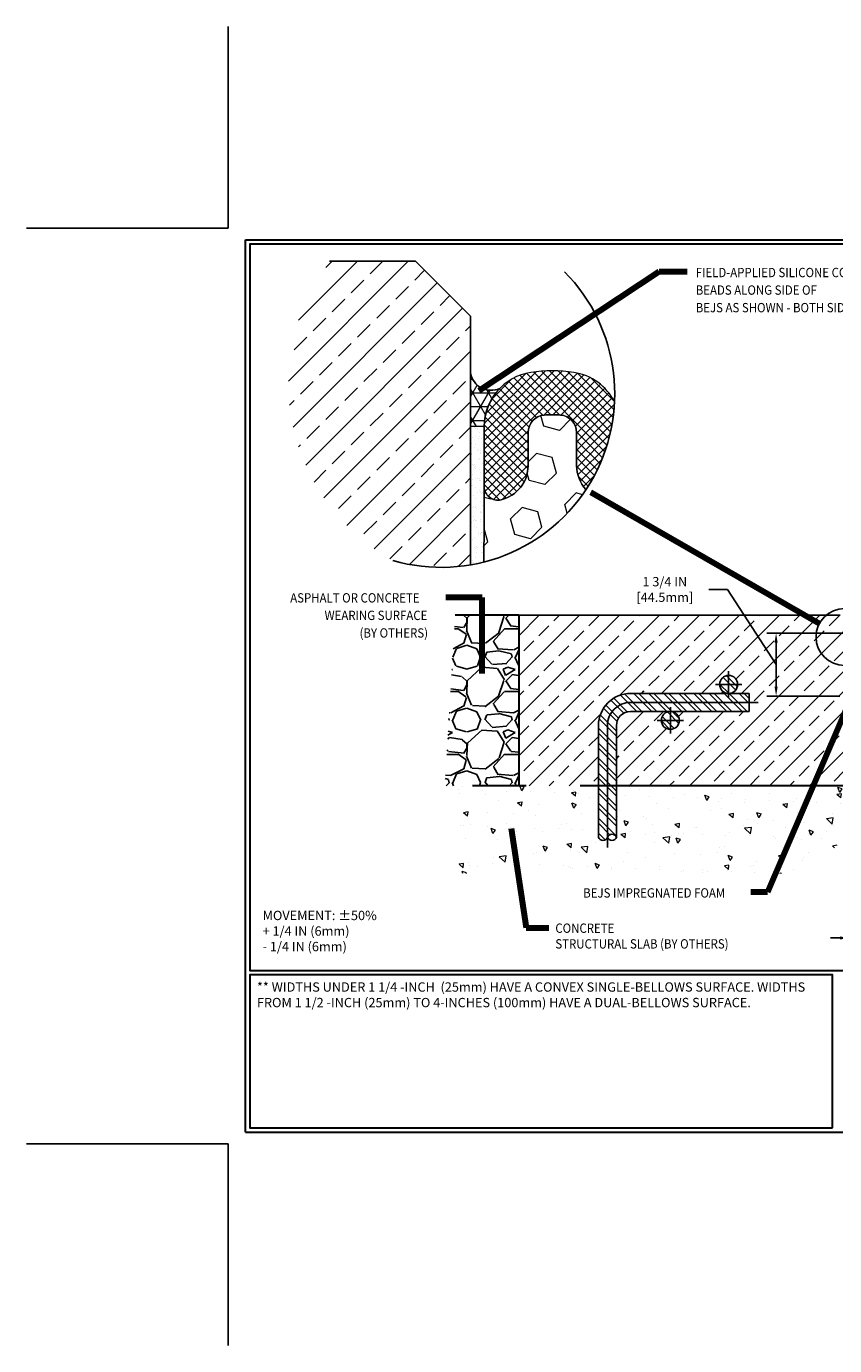
# Model space of a CAD drawing. Extents: x 1366.3 to 1411.6, y 433.1 to 469.9.
# Drawn here: x 1366.3 to 1388.8, y 433.1 to 469.9 of the extents above; entities that cross this region are included whole.
import ezdxf

# ---------------------------------------------------------------- set-up
doc = ezdxf.new("R2010")
doc.units = 0
doc.header["$LTSCALE"] = 3
doc.header["$MEASUREMENT"] = 0
doc.linetypes.add('CENTERX2', pattern=[4, 2.5, -0.5, 0.5, -0.5])
doc.linetypes.add('PHANTOMX2', pattern=[5, 2.5, -0.5, 0.5, -0.5, 0.5, -0.5])
doc.layers.get('DEFPOINTS').update_dxf_attribs({"linetype": 'CONTINUOUS'})
for name, color, linetype in [('ASPHALT', 7, 'CONTINUOUS'), ('CENTERLINE', 1, 'CENTERX2'), ('DELAGG', 90, 'CONTINUOUS'), ('DELAGGHATCH', 90, 'CONTINUOUS'), ('DIMS', 2, 'CONTINUOUS'), ('REBAR', 104, 'CONTINUOUS')]:
    doc.layers.add(name, color=color, linetype=linetype)
for name, color, linetype, lineweight in [('CONCRETE - H', 130, 'CONTINUOUS', 9), ('CONCRETE - L', 132, 'PHANTOMX2', 30), ('CORNER BEAD - H', 50, 'CONTINUOUS', 15), ('CORNER BEAD - L', 52, 'CONTINUOUS', 25), ('EPOXY ADHESIVE - L', 52, 'CONTINUOUS', 25), ('FOAM INSERT - H', 150, 'CONTINUOUS', 9), ('SILICONE BELLOWS - H', 20, 'CONTINUOUS', 13), ('SILICONE BELLOWS - L', 22, 'CONTINUOUS', 13), ('TBLOCK-T5', 111, 'CONTINUOUS', 30), ('TEXT - 4', 241, 'CONTINUOUS', 25)]:
    doc.layers.add(name, color=color, linetype=linetype, lineweight=lineweight)
doc.styles.add('ROMANS', font='romans', dxfattribs={"width": 0.9})
doc.dimstyles.get("Standard").update_dxf_attribs({"dimtxt": 0.18, "dimasz": 0.18, "dimexe": 0.18, "dimexo": 0.0625, "dimgap": 0.09, "dimtad": 0, "dimtih": 1, "dimtoh": 1, "dimdec": 4, "dimzin": 0, "dimdsep": 46, "dimtxsty": 'Standard', "dimcen": 0.09, "dimadec": 0, "dimazin": 0, "dimtfac": 1, "dimtdec": 4, "dimtofl": 0, "dimtmove": 0, "dimatfit": 3, "dimfxl": 1, "dimtolj": 1, "dimtzin": 0, "dimarcsym": 0})
pattern_1 = [(135, (1408.850266394483, 440.4237398169165), (0.2093408233775963, 0.2093408233775963), []), (135, (1408.710705845798, 440.4237398169165), (0.2093408233775963, 0.2093408233775963), [])]

# ---------------------------------------------------------------- blocks, each defined once
blk = doc.blocks.new('*D5')
at = {"layer": 'DEFPOINTS', "color": 0, "transparency": 16777216}
for p in [(1389.201709182162, 447.3487257063492), (1389.701709182163, 447.3485910672717), (1389.701709182163, 444.4642842973913)]:
    blk.add_point(p, dxfattribs=at)
at = {"layer": 'DIMS', "transparency": 16777216}
for p, q in [((1389.201709182162, 447.0887257063492), (1389.201709182162, 444.2042842973913)), ((1389.701709182163, 447.0885910672718), (1389.701709182163, 444.2042842973913)), ((1388.941709182162, 444.4642842973913), (1388.681709182162, 444.4642842973913)), ((1389.961709182163, 444.4642842973913), (1390.341709182772, 444.4642842973913))]:
    blk.add_line(p, q, dxfattribs=at)
for points in [[(1388.941709182162, 444.5076176307246), (1388.941709182162, 444.4209509640579), (1389.201709182162, 444.4642842973913)], [(1389.961709182163, 444.5076176307246), (1389.961709182163, 444.4209509640579), (1389.701709182163, 444.4642842973913)]]:
    blk.add_solid(points, dxfattribs=at)
at = {"layer": 'DIMS', "transparency": 16777216, "insert": (1391.571137772926, 444.4642842973913), "char_height": 0.26, "attachment_point": 5, "rotation": 0.01, "style": 'ROMANS'}
blk.add_mtext('\\A1;1/2 IN\\P [12.7mm]', dxfattribs=at)
blk = doc.blocks.new('*D9')
at = {"layer": 'DEFPOINTS', "color": 0, "transparency": 16777216}
for p in [(1387.163105941419, 452.9577614433579), (1389.451709182162, 452.9577614433579), (1389.201709182162, 451.2077614433579)]:
    blk.add_point(p, dxfattribs=at)
at = {"layer": 'DIMS', "transparency": 16777216}
for p, q in [((1385.810573084212, 454.1781400115393), (1385.290573084212, 454.1781400115393)), ((1387.163105941419, 452.0827614433579), (1385.810573084212, 454.1781400115393)), ((1389.191709182162, 452.9577614433579), (1386.903105941419, 452.9577614433579)), ((1387.163105941419, 451.4677614433579), (1387.163105941419, 452.6977614433579)), ((1388.941709182162, 451.2077614433579), (1386.903105941419, 451.2077614433579))]:
    blk.add_line(p, q, dxfattribs=at)
for points in [[(1387.119772608085, 452.6977614433579), (1387.206439274752, 452.6977614433579), (1387.163105941419, 452.9577614433579)], [(1387.119772608085, 451.4677614433579), (1387.206439274752, 451.4677614433579), (1387.163105941419, 451.2077614433579)]]:
    blk.add_solid(points, dxfattribs=at)
at = {"layer": 'DIMS', "transparency": 16777216, "insert": (1384.061144527548, 454.177970814336), "char_height": 0.26, "attachment_point": 5, "rotation": 0.01, "style": 'ROMANS'}
blk.add_mtext('\\A1;1 3/4 IN\\P [44.5mm]', dxfattribs=at)

msp = doc.modelspace()

# ---------------------------------------------------------------- hatches: boundary and pattern name
at = {"layer": 'ASPHALT'}
h = msp.add_hatch(dxfattribs=at)
h.set_pattern_fill('GRAVEL', color=251, scale=1.75, style=0)
h.set_pattern_definition([(228.0128, (2.542221410623151, 0.7805600828519914), (-13.99999690627678, -15.75000234781268), [0.235438, -23.308404]), (184.9697, (2.384721410623151, 0.6055600828519914), (21.00000184015586, 1.749984787262341), [0.404019, -39.99786874999999]), (132.5104, (1.982221410623151, 0.5705600828519914), (17.49998375710692, -19.2500151792746), [0.284879, -28.203056]), (267.2737, (1.299721410623151, 0.1330600828519914), (1.749993031022583, 35.00000051620357), [0.3679165, -36.4237265]), (292.8337, (1.282221410623151, -0.2344399171480086), (-8.750017334514995, 20.99999372061111), [0.36077125, -35.71640275]), (357.2737, (1.422221410623151, -0.5669399171480085), (-35.00000051620357, 1.749993031022585), [0.3679165, -36.4237265]), (37.6942, (1.789721410623151, -0.5844399171480086), (-22.75001285483146, -17.49998320903093), [0.4865507499999999, -48.16848575]), (72.2553, (2.174721410623151, -0.2869399171480086), (12.25001883473447, 38.49999340466858), [0.459354, -45.47606175]), (121.4296, (2.314721410623151, 0.1505600828519915), (-14.00001440980864, 22.74999131386199), [0.3691625, -36.54712775]), (175.2364, (2.122221410623151, 0.4655600828519912), (19.25000165605927, -1.749985182157206), [0.4214559999999998, -20.65133524999998]), (222.3974, (1.702221410623151, 0.5005600828519914), (-21.00001286437816, -19.24998614352471), [0.545034, -53.95840625]), (138.8141, (3.032221410623151, 0.1155600828519914), (-12.25000515691, 10.49999529834982), [0.18602675, -18.416727]), (171.4692, (2.892221410623152, 0.2380600828519914), (22.74999699842648, -3.500013842569633), [0.3539147499999997, -35.03764424999996]), (225, (2.542221410623151, 0.2905600828519914), (-1.942890293094024e-16, -1.750000541535667), [0.24748675, -2.227386]), (203.1986, (2.419721410623151, 0.5005600828519914), (8.74999952866738, 3.500002319213494), [0.1332765, -13.19432625]), (291.8014, (2.297221410623151, 0.4480600828519914), (-1.749999843376135, 5.250000477768848), [0.18848025, -9.2355585]), (30.9638, (2.367221410623151, 0.2730600828519913), (5.249996539003996, 3.500004346196282), [0.3061257499999997, -9.898040249999992]), (161.5651, (2.629721410623151, 0.4305600828519915), (3.500000760537683, -1.749997205639739), [0.22135925, -5.31262725]), (16.38950000000001, (1.282221410623151, 0.4480600828519914), (17.50000384722093, 5.249987242181448), [0.3101, -30.69997875]), (70.3462, (1.579721410623152, 0.5355600828519913), (-6.999991682900554, -19.25000373731089), [0.26015675, -25.755464]), (293.1986, (2.629721410623151, 0.7805600828519914), (-3.500002319213494, 8.74999952866738), [0.26655125, -13.0610515]), (343.6105, (2.734721410623151, 0.5355600828519913), (-17.50000384722092, 5.249987242181454), [0.3100999999999997, -30.69997874999998]), (339.444, (1.282221410623151, -0.6369399171480086), (-8.75000322794924, 3.499992993737773), [0.29904, -14.652967]), (294.7751, (1.562221410623152, -0.7419399171480086), (-8.749986331179047, 19.25000598821845), [0.2505614999999997, -24.80562524999998]), (66.80140000000002, (2.647221410623152, -0.9694399171480086), (3.500002319213496, 8.74999952866738), [0.26655125, -13.0610515]), (17.35400000000001, (2.752221410623151, -0.7244399171480086), (-22.75000353341946, -6.999990378953457), [0.2933542499999999, -29.04199199999999]), (69.444, (1.789721410623151, -0.9694399171480086), (-3.499992993737777, -8.750003227949238), [0.14952, -14.802487]), (101.3098999999999, (2.542221410623151, -0.9694399171480086), (-1.749995856282809, 7.000001316404166), [0.08923249999999998, -8.834050749999996]), (165.9638, (2.524721410623151, -0.8819399171480086), (5.250000955482045, -1.74999660038218), [0.36077125, -6.8546625]), (186.009, (2.174721410623151, -0.7944399171480085), (17.49999956408557, 1.749998805593223), [0.3343375, -33.09936525]), (303.6901, (2.367221410623151, 0.1155600828519914), (-1.750002335387584, 3.499999226099531), [0.2523885, -6.05732575]), (353.1572, (2.507221410623151, -0.09443991714800859), (29.74999888958746, -3.500013996368332), [0.4406395, -43.62323525]), (60.94540000000001, (2.944721410623151, -0.1469399171480086), (-7.000000047598739, -12.25000067299695), [0.180173, -17.8371795]), (90, (3.032221410623151, 0.0105600828519915), (-1.75, 1.75), [0.105, -1.645]), (120.2564, (2.139721410623151, -0.7419399171480086), (6.999991051904715, -12.25000429774578), [0.243117, -24.06866]), (48.01279999999999, (2.017221410623151, -0.5319399171480086), (13.99999690627678, 15.75000234781269), [0.470876, -23.072966]), (0, (2.332221410623151, -0.1819399171480086), (1.75, 1.75), [0.455, -1.295]), (325.3048, (2.787221410623151, -0.1819399171480086), (-17.49998995322817, 12.2500150667903), [0.2766995, -27.3932295]), (254.0546, (3.014721410623151, -0.3394399171480086), (-1.749999806268667, -7.000000221641264), [0.2548035, -12.485389]), (207.646, (2.944721410623151, -0.5844399171480086), (-33.24999266256428, -17.50001349804606), [0.41486375, -41.0715795]), (175.4261, (2.577221410623151, -0.7769399171480086), (-22.75000097704623, 1.749990902031897), [0.4388982499999997, -43.45087949999996])])
h.paths.add_polyline_path([(1379.99154422225, 453.4577614433579), (1378.217911164112, 453.4577614433578), (1377.932268966739, 448.7077614433578), (1379.99154422225, 448.7077614433579)])
at = {"layer": 'CONCRETE - H'}
h = msp.add_hatch(dxfattribs=at)
h.set_pattern_fill('AR-CONC', color=251, scale=0.2, angle=90, style=0)
h.set_pattern_definition([(140, (1.282221410623151, -0.9694399171480086), (0.1255042699651903, 1.434520365201507), [0.15, -1.65]), (85.00000000000001, (1.282221410623151, -0.9694399171480086), (-1.504384267400024, -0.2775026672259999), [0.12, -1.32]), (190.4514, (1.292680090623151, -0.8498965571480086), (-1.378879084121907, 1.157018763428043), [0.12748038, -1.402284224]), (136.1842, (0.8822214106231514, -0.9694399171480086), (0.3310380286580363, 2.134482097251289), [0.225, -2.475]), (186.6356, (0.9098080246231512, -0.7915664271480085), (-1.948235741800883, 1.869325411097407), [0.191220576, -2.103426]), (81.18420000000005, (0.8822214106231514, -0.9694399171480086), (-1.948237201850649, 1.869323890267255), [0.18, -1.98]), (111, (0.9822214106231513, -0.7694399171480085), (0.8052377813306778, 1.193814104236923), [0.15, -1.65]), (56.00000000000004, (0.9822214106231513, -0.7694399171480085), (-1.450300090093706, 0.4866306638431636), [0.12, -1.32]), (161.4514, (1.049324622623151, -0.6699554511480086), (-0.6450609934199047, 1.68044525716298), [0.1274803799999999, -1.402284223999999]), (127.5, (1.282221410623151, -0.9694399171480086), (-0.6657877076626231, 0.02431971063458138), [0, -1.304, 0, -1.34, 0, -1.325]), (97.49999999999996, (1.282221410623151, -0.9694399171480086), (-0.7888234237647205, 0.5261390748842972), [0, -0.764, 0, -1.274, 0, -0.505]), (57.49999999999999, (1.282221410623151, -1.415439917148009), (0.04510974346875966, 1.067644872344818), [0, -0.5, 0, -1.56, 0, -2.07]), (47.5, (1.282221410623151, -1.615439917148008), (-0.2002099646646352, 1.166372338684772), [0, -0.65, 0, -1.036, 0, -1.47])])
h.paths.add_polyline_path([(1389.201709182162, 447.3487257063492), (1389.201709182161, 448.707761443358), (1382.714622468545, 448.7077614433579), (1382.714622468545, 447.2688797570082, -0.6977487721930342), (1382.463964573808, 447.2688797570082, -0.6977487721930347), (1382.213306679071, 447.2688797570082), (1382.213306679071, 448.7077614433579), (1377.932268966739, 448.7077614433579), (1377.966967501197, 446.2604319359193), (1387.974436041213, 446.2604319359193)])
at = {"layer": 'CORNER BEAD - H'}
h = msp.add_hatch(dxfattribs=at)
h.set_pattern_fill('NET3', color=256, scale=3.056455206336257, style=0)
h.set_pattern_definition([(0, (1047.177309203738, 559.3729316794092), (0, 0.3820569007920321), []), (59.99999999999999, (1047.177309203738, 559.3729316794092), (-0.3308709817770508, 0.1910284503960161), []), (120, (1047.177309203738, 559.3729316794092), (-0.3308709817770509, -0.191028450396016), [])])
h.paths.add_polyline_path([(1379.458725255255, 459.7788662040352, -0.4762647545241126), (1378.646421583661, 460.1973334122649), (1378.646421583663, 458.715890334695), (1379.028478484458, 458.7158903346949, -0.1947061626353307)])
at = {"layer": 'DELAGGHATCH'}
h = msp.add_hatch(dxfattribs=at)
h.set_pattern_fill('ANSI33', color=252, scale=4, style=0)
h.set_pattern_definition([(45, (0, 0), (-0.7071067811865475, 0.7071067811865476), []), (45, (0.70710678, 0), (-0.7071067811865475, 0.7071067811865476), [0.5, -0.25])])
edge = h.paths.add_edge_path()
edge.add_line((1378.646421583661, 461.7961761514825), (1377.114172328907, 463.3284254062391))
edge.add_line((1377.114172328907, 463.3284254062391), (1374.711471502432, 463.3284254062396))
edge.add_arc((1379.212112018256, 459.9241572614565), 5.643120294151069, 142.8962712078557, 241.0852261416817)
edge.add_arc((1377.829736189931, 459.6305574918229), 4.837127429992686, 253.8418960755032, 279.7201983757465)
edge.add_line((1378.646421583661, 454.862871811993), (1378.646421583661, 455.4022279238879))
edge.add_line((1378.646421583661, 455.4022279238879), (1378.646421583661, 461.7961761514825))
h = msp.add_hatch(dxfattribs=at)
h.set_pattern_fill('ANSI33', color=252, scale=3.157894736842105, style=0)
h.set_pattern_definition([(45, (-0.8204553691873571, 53.46357887807301), (-0.5582421956735901, 0.5582421956735902), []), (45, (-0.2622131744505083, 53.46357887807301), (-0.5582421956735901, 0.5582421956735902), [0.3947368421052632, -0.1973684210526316])])
h.paths.add_polyline_path([(1389.201709182162, 453.2071035486208), (1388.951051287425, 453.4577614433579), (1379.99154422225, 453.4577614433579), (1379.99154422225, 448.7077614433578), (1382.213306679072, 448.7077614433579), (1382.213306679071, 450.3850158058051, -0.414213562373188), (1383.10935931065, 451.2810684373841), (1385.840828963805, 451.2810684373841, -0.4142135623730707), (1385.590171069068, 451.5317263321209, -1), (1386.091486858542, 451.5317263321209, -0.4142135623730707), (1385.840828963805, 451.2810684373841), (1386.411332994861, 451.2810684373841), (1386.411332994861, 450.7797526479103), (1384.216175661492, 450.7797526479104, -0.4142135623730707), (1384.466833556228, 450.5290947531735, -1), (1383.965517766755, 450.5290947531735, -0.4142135623730707), (1384.216175661492, 450.7797526479104), (1383.10935931065, 450.7797526479104, 0.4142135623732638), (1382.714622468545, 450.3850158058051), (1382.714622468545, 448.7077614433579), (1389.201709182162, 448.707761443358)])
at = {"layer": 'EPOXY ADHESIVE - L'}
h = msp.add_hatch(dxfattribs=at)
h.set_pattern_fill('AR-SAND', color=256, scale=0.15, style=0)
h.set_pattern_definition([(37.50000000000001, (0, 0), (-0.009449003716441223, 0.2890235653519738), [0, -0.228, 0, -0.255, 0, -0.24375]), (7.499999999999999, (0, 0), (0.2654665057901591, 0.423321909784461), [0, -0.123, 0, -0.2055, 0, -0.07875]), (327.5, (-0.1845, 0), (0.4671212792627242, 0.0008488580305447413), [0, -0.075, 0, -0.27, 0, -0.3525]), (317.5, (-0.1845, 0), (0.450918990685844, 0.1316513347401374), [0, -0.0375, 0, -0.177, 0, -0.2025])])
edge = h.paths.add_edge_path()
edge.add_arc((1377.82973618992, 459.6305574918081), 4.83712742997991, 279.7201983759008, 284.2159899893916)
edge.add_line((1379.01762791756, 454.9415581297621), (1379.028478484463, 456.0501633846598))
edge.add_line((1379.028478484463, 456.0501633846598), (1379.028478484458, 456.3298268448615))
edge.add_line((1379.028478484458, 456.3298268448615), (1379.028478484458, 458.7158903346949))
edge.add_line((1379.028478484458, 458.7158903346949), (1378.646421583661, 458.715890334695))
edge.add_line((1378.646421583661, 458.715890334695), (1378.646421583667, 455.4022279238879))
edge.add_line((1378.646421583667, 455.4022279238879), (1378.646421583661, 454.862871811993))
at = {"layer": 'FOAM INSERT - H'}
h = msp.add_hatch(dxfattribs=at)
h.set_pattern_fill('HEX', color=256, scale=3.606617143476784, angle=45, style=0)
h.set_pattern_definition([(44.99999999999999, (143.8381637729908, -1995.612020466462), (-0.5521482311932716, 0.5521482311932716), [0.450827142934598, -0.9016542858691959]), (165, (143.8381637729908, -1995.612020466462), (-0.202100279271381, -0.7542485104646525), [0.450827142934598, -0.9016542858691959]), (104.9999999999999, (144.156946702904, -1995.29323753655), (-0.7542485104646527, -0.2021002792713806), [0.450827142934598, -0.9016542858691959])])
edge = h.paths.add_edge_path()
edge.add_arc((1377.829736189929, 459.6305574918101), 4.837127429979788, 284.2159899892773, 326.532410512329)
edge.add_arc((1382.581607661906, 457.6285438844543), 0.9780656661192605, 180.0000000000408, 222.876341327804, ccw=False)
edge.add_line((1381.603541995787, 457.6285438844534), (1381.603541995786, 458.5527106232975))
edge.add_arc((1381.114509162756, 458.5527106232971), 0.4890328330287836, 8.142219984546603e-11, 85.3232354469665)
edge.add_arc((1380.927301281615, 456.2642932453969), 2.785094871876018, 85.32323544699291, 94.67676456462593)
edge.add_arc((1380.740093400008, 458.5527106232735), 0.489032833014263, 94.67676456461041, 179.9999999999593)
edge.add_line((1380.251060566993, 458.5527106232739), (1380.251060566993, 457.6285438844552))
edge.add_arc((1379.272994900874, 457.6285438844557), 0.9780656661199109, 283.3423638040265, 359.99999999997965, ccw=False)
edge.add_arc((1379.410535385249, 457.0486222832842), 0.382056900791779, 179.9999999999479, 283.34236380417843, ccw=False)
edge.add_line((1379.028478484458, 457.0486222832842), (1379.028478484462, 456.0501633846595))
edge.add_line((1379.028478484463, 456.0501633846598), (1379.01762791756, 454.9415581297616))
at = {"layer": 'REBAR'}
h = msp.add_hatch(dxfattribs=at)
h.set_pattern_fill('ANSI32', color=256, scale=0.7894736842105263, style=0)
h.set_pattern_definition(pattern_1)
h.paths.add_polyline_path([(1383.965517766755, 450.5290947531735, 1), (1384.466833556228, 450.5290947531735, 1)])
h.paths.add_polyline_path([(1386.091486858542, 451.5317263321209, 1), (1385.590171069068, 451.5317263321209, 1)])
h = msp.add_hatch(dxfattribs=at)
h.set_pattern_fill('ANSI32', color=256, scale=0.7894736842105263, style=0)
h.set_pattern_definition(pattern_1)
h.paths.add_polyline_path([(1383.10935931065, 451.2810684373841, 0.4142135623730958), (1382.213306679071, 450.3850158058051), (1382.213306679071, 447.2688797570082, 0.6977487721930892), (1382.463964573808, 447.2688797570082, -0.6977487721930345), (1382.714622468545, 447.2688797570082), (1382.714622468545, 450.3850158058051, -0.4142135623730951), (1383.10935931065, 450.7797526479104), (1386.411332994861, 450.7797526479104), (1386.411332994861, 451.2810684373841)])
at = {"layer": 'SILICONE BELLOWS - H'}
h = msp.add_hatch(dxfattribs=at)
h.set_pattern_fill('ANSI37', color=256, scale=1.344840290787953, style=0)
h.set_pattern_definition([(44.99999999999999, (140.1654699584806, -1993.943094263999), (-0.1188682111536313, 0.1188682111536313), []), (135, (140.1654699584806, -1993.943094263999), (-0.1188682111536313, -0.1188682111536313), [])])
edge = h.paths.add_edge_path()
edge.add_arc((1377.829736189925, 459.6305574917174), 4.837127429979788, 326.5324104723051, 357.3345079992567)
edge.add_arc((1381.297896475159, 458.7158903346922), 1.528227603159988, 26.82830767423369, 81.4039757799935)
edge.add_arc((1380.927301281415, 456.2642932457079), 4.007676954194637, 81.40397577968429, 98.59602422150166)
edge.add_arc((1380.556706087619, 458.7158903346844), 1.528227603160367, 98.59602422116537, 179.9999999995962)
edge.add_line((1379.028478484458, 458.7158903346949), (1379.028478484458, 457.0486222832845))
edge.add_arc((1379.410535385249, 457.0486222832842), 0.382056900791917, 179.9999999999478, 283.3423637998816)
edge.add_arc((1379.272994900874, 457.6285438844557), 0.9780656661197635, 283.3423638023527, 359.9999999985955)
edge.add_line((1380.251060566993, 457.6285438844316), (1380.251060566995, 458.5527106232743))
edge.add_arc((1380.74009340001, 458.5527106232735), 0.4890328330141037, 94.67676456019842, 179.9999999999186, ccw=False)
edge.add_arc((1380.927301281613, 456.264293245405), 2.78509487186778, 85.3232354457744, 94.67676456380758, ccw=False)
edge.add_arc((1381.114509162756, 458.5527106232962), 0.4890328330289643, -1.791306658560643e-09, 85.32323544011001, ccw=False)
edge.add_line((1381.603541995785, 458.5527106232807), (1381.603541995785, 457.6285438844311))
edge.add_arc((1382.581607661906, 457.6285438844548), 0.978065666119639, 180.0000000013842, 222.8763413783496)

# ---------------------------------------------------------------- linework, layer by layer
at = {"layer": 'CENTERLINE'}
for p, q in [((1385.840828963805, 451.9008052794893), (1385.840828963805, 451.1626473847524)), ((1386.209907911174, 451.5317263321209), (1385.471750016437, 451.5317263321209)), ((1386.665980136067, 451.0304105426472), (1383.10935931065, 451.0304105426472)), ((1384.216175661492, 450.898173700542), (1384.216175661492, 450.1600158058051)), ((1384.58525460886, 450.5290947531735), (1383.847096714123, 450.5290947531735)), ((1382.463964573808, 450.3850158058051), (1382.463964573808, 446.9843429679909))]:
    msp.add_line(p, q, dxfattribs=at)
msp.add_arc((1383.10935931065, 450.3850158058051), 0.6453947368421039, 90, 180, dxfattribs=at)
at = {"layer": 'CONCRETE - L'}
for p, q in [((1379.99154422225, 453.4577614433579), (1378.217911164112, 453.4577614433579)), ((1379.99154422225, 453.4577614433579), (1379.99154422225, 448.7077614433578)), ((1389.201709182162, 448.7077614433579), (1377.932268966739, 448.7077614433578))]:
    msp.add_line(p, q, dxfattribs=at)
at = {"layer": 'CORNER BEAD - H'}
msp.add_line((1379.028478484458, 458.7158903346949), (1378.646421583663, 458.7158903346949), dxfattribs=at)
at = {"layer": 'CORNER BEAD - L'}
msp.add_lwpolyline([(1378.646421583667, 455.4022279238879), (1378.646421583661, 460.1973334122649, 0.4762647545241117), (1379.458725255255, 459.7788662040352, 0.1947061626353305), (1379.028478484458, 458.7158903346949), (1379.028478484458, 456.3298268448615)], format="xyb", dxfattribs=at)
at = {"layer": 'DEFPOINTS'}
for p, q in [((1371.892220504067, 464.2480283614464), (1371.892220504067, 469.8730283614464)), ((1366.267220504067, 464.2480283614464), (1371.892220504067, 464.2480283614464)), ((1366.267220504067, 438.7265997900177), (1371.892220504067, 438.7265997900177)), ((1371.892220504067, 433.1015997900177), (1371.892220504067, 438.7265997900177))]:
    msp.add_line(p, q, dxfattribs=at)
at = {"layer": 'DELAGG'}
for p, q in [((1377.114172328907, 463.3284254062391), (1374.711471502432, 463.3284254062396)), ((1378.646421583661, 461.7961761514825), (1377.114172328907, 463.3284254062391)), ((1388.951051287425, 453.4577614433579), (1379.99154422225, 453.4577614433579))]:
    msp.add_line(p, q, dxfattribs=at)
at = {"layer": 'DELAGGHATCH'}
msp.add_line((1378.646421583661, 454.862871811993), (1378.646421583661, 461.7961761514825), dxfattribs=at)
at = {"layer": 'EPOXY ADHESIVE - L'}
for points in [[(1379.028478484454, 456.3298268448007), (1379.028478484463, 456.0501633846598), (1379.01762791756, 454.9415581297617)], [(1378.646421583661, 454.862871811993), (1378.646421654525, 455.4022280060129)]]:
    msp.add_lwpolyline(points, dxfattribs=at)
at = {"layer": 'FOAM INSERT - H'}
msp.add_lwpolyline([(1381.864857746575, 456.9630500782355, -0.1892969782217935), (1381.603541995787, 457.6285438844534), (1381.603541995785, 458.5527106232976, 0.3905032918239372), (1381.154382127394, 459.0401152380382, 0.04083514492189808), (1380.700220435273, 459.0401152379923, 0.3905032917661279), (1380.251060566993, 458.5527106232739), (1380.251060566993, 457.6285438844552, -0.3475404855582543), (1379.498702362401, 456.6768776672066, -0.4841854633935697), (1379.028478484458, 457.0486222832842), (1379.028478484458, 456.3298268448607), (1379.028478484463, 456.0501633846598), (1379.01762791756, 454.9415581297617)], format="xyb", dxfattribs=at)
at = {"layer": 'REBAR'}
for p, q in [((1386.411332994861, 451.2810684373841), (1383.10935931065, 451.2810684373841)), ((1386.411332994861, 450.7797526479104), (1386.411332994861, 451.2810684373841)), ((1386.411332994861, 450.7797526479104), (1383.10935931065, 450.7797526479104)), ((1382.213306679071, 450.3850158058051), (1382.213306679071, 447.2688797570082)), ((1382.714622468545, 450.3850158058051), (1382.714622468545, 447.2688797570082))]:
    msp.add_line(p, q, dxfattribs=at)
for centre in [(1385.840828963805, 451.5317263321209), (1384.216175661492, 450.5290947531735)]:
    msp.add_circle(centre, 0.250657894736843, dxfattribs=at)
for centre, radius, start, end in [((1383.10935931065, 450.3850158058051), 0.8960526315789469, 90, 180), ((1383.10935931065, 450.3850158058051), 0.3947368421052632, 90, 180), ((1382.33863562644, 447.3149652050708), 0.1335335672091796, 200.1892781485749, 339.8107218514274), ((1382.589293521177, 447.2227943089455), 0.1335335672091796, 20.18927814857376, 159.8107218514263), ((1382.589293521177, 447.3149652050708), 0.1335335672091796, 200.1892781485732, 339.8107218514257)]:
    msp.add_arc(centre, radius, start, end, dxfattribs=at)
at = {"layer": 'SILICONE BELLOWS - L'}
msp.add_lwpolyline([(1382.661630163399, 459.4056076931961, 0.2427369694145686), (1381.526315662027, 460.2269509827579, 0.07515548642038056), (1380.328286900721, 460.2269509827452, 0.3709233622479158), (1379.028478484458, 458.7158903346949), (1379.028478484458, 457.0486222832847, 0.4841854633704722), (1379.498702362373, 456.6768776671997, 0.3475404855597924), (1380.251060566993, 457.6285438844316), (1380.251060566993, 458.5527106232744, -0.3905032917884165), (1380.700220435311, 459.0401152379955, -0.04083514492365334), (1381.154382127453, 459.0401152380332, -0.3905032917997396), (1381.603541995785, 458.5527106232807), (1381.603541995787, 457.6285438844311, 0.1892969782159035), (1381.864857746575, 456.9630500782359, 0.1892969782159035)], format="xyb", dxfattribs=at)
at = {"layer": 'TBLOCK-T5'}
for p, q in [((1372.37436336121, 463.9265997900177), (1405.44936336121, 463.9265997900177)), ((1372.37436336121, 439.0480283614462), (1372.37436336121, 463.9265997900177)), ((1372.37436336121, 439.0480283614462), (1405.44936336121, 439.0480283614462))]:
    msp.add_line(p, q, dxfattribs=at)
for points in [[(1405.329330287161, 443.5528378699346), (1405.329330287161, 463.8065667159678), (1372.49439643526, 463.8065667159678), (1372.49439643526, 443.5528378699346)], [(1388.734314814693, 439.1680614354964), (1388.734314814693, 443.4328047958845), (1372.49439643526, 443.4328047958845), (1372.49439643526, 439.1680614354964)]]:
    msp.add_lwpolyline(points, close=True, dxfattribs=at)
at = {"layer": 'TEXT - 4'}
msp.add_circle((1389.068109090128, 452.8528338941559), 0.7912969606019524, dxfattribs=at)
msp.add_arc((1377.829736189929, 459.6305574918099), 4.837127429979575, 253.8418960754855, 44.72373782330928, dxfattribs=at)

# ---------------------------------------------------------------- texts
at = {"layer": 'TEXT - 4', "style": 'ROMANS', "width": 0.9}
for s, p in [('FIELD-APPLIED SILICONE CORNER', (1384.923597252851, 462.8828675199603)), ('BEADS ALONG SIDE OF ', (1384.923597252851, 462.3933531523404)), ('BEJS AS SHOWN - BOTH SIDES', (1384.923597252851, 461.9038387847204)), ('ASPHALT OR CONCRETE', (1373.620474624282, 453.8142430483224)), ('WEARING SURFACE', (1374.577933788024, 453.3258734551888)), ('(BY OTHERS)', (1375.553539788038, 452.8361214823843)), ('BEJS IMPREGNATED FOAM', (1381.78695204521, 445.590260399982)), ('CONCRETE', (1381.010248610233, 444.6069689715429)), ('STRUCTURAL SLAB (BY OTHERS)', (1381.010248610233, 444.1699539274989))]:
    msp.add_text(s, height=0.26, dxfattribs=at).set_placement(p)
at = {"layer": 'TEXT - 4', "insert": (1372.850977523666, 445.2212946090126), "char_height": 0.26, "attachment_point": 1, "style": 'ROMANS'}
msp.add_mtext('MOVEMENT: ±50%\\P^I^I+ 1/4 IN (6mm)\\P^I^I- 1/4 IN (6mm)', dxfattribs=at)
at = {"layer": 'TEXT - 4', "insert": (1372.693443982367, 443.2268954815847), "char_height": 0.26, "attachment_point": 1, "style": 'ROMANS'}
msp.add_mtext_dynamic_manual_height_columns('** WIDTHS UNDER 1 1/4 -INCH  (25mm) HAVE A CONVEX SINGLE-BELLOWS SURFACE. WIDTHS FROM 1 1/2 -INCH (25mm) TO 4-INCHES (100mm) HAVE A DUAL-BELLOWS SURFACE.', width=15.43294998026404, gutter_width=25, heights=[0], dxfattribs=at)

# ---------------------------------------------------------------- dimensions: what is measured, and where the dimension line sits
at = {"layer": 'DIMS'}
dim = msp.add_linear_dim(base=(1387.163105941419, 452.9577614433579), p1=(1389.201709182162, 451.2077614433579), p2=(1389.451709182162, 452.9577614433579), angle=90, text='<>\\P[]', dimstyle='Standard', override={"dimtxt": 0.26, "dimasz": 0.26, "dimexe": 0.26, "dimexo": 0.26, "dimgap": 0.26, "dimtih": 0, "dimtoh": 0, "dimdec": 2, "dimlunit": 5, "dimpost": ' IN', "dimtxsty": 'ROMANS', "dimdle": 0.05, "dimclrd": 256, "dimclre": 256, "dimclrt": 256, "dimtfac": 0.45, "dimtdec": 2, "dimtmove": 1, "dimfrac": 2, "dimlwd": 65535, "dimlwe": 65535}, dxfattribs=at)
dim.commit()
dim.dimension.update_dxf_attribs({"geometry": '*D9', "text_midpoint": (1385.030573084212, 454.1781400115395), "dimtype": 160, "text_rotation": 0.01})
dim = msp.add_linear_dim(base=(1389.701709182163, 444.4642842973913), p1=(1389.201709182162, 447.3487257063492), p2=(1389.701709182163, 447.3485910672717), text='<>\\P[]', dimstyle='Standard', override={"dimtxt": 0.26, "dimasz": 0.26, "dimexe": 0.26, "dimexo": 0.26, "dimgap": 0.26, "dimtih": 0, "dimtoh": 0, "dimdec": 2, "dimlunit": 5, "dimpost": ' IN', "dimtxsty": 'ROMANS', "dimdle": 0.05, "dimclrd": 256, "dimclre": 256, "dimclrt": 256, "dimtfac": 0.45, "dimtdec": 2, "dimfrac": 2, "dimlwd": 65535, "dimlwe": 65535}, dxfattribs=at)
dim.commit()
dim.dimension.update_dxf_attribs({"geometry": '*D5', "text_midpoint": (1391.571137772926, 444.4642842973913), "dimtype": 160, "text_rotation": 0.01})

# ---------------------------------------------------------------- leaders
at = {"layer": 'TEXT - 4'}
for points in [[(1378.886546903372, 459.7210759818091), (1383.903856159038, 463.0408169879619), (1384.683826049378, 463.0433066435741)], [(1382.002585978418, 456.8920255607753), (1388.373665546792, 453.2321741701326)], [(1378.966454632785, 451.8342033035908), (1378.971580489528, 453.9546275162434), (1377.960280188052, 453.9548315295372)], [(1389.475526026068, 451.6859093977722), (1386.923547330622, 445.7373523904018), (1386.458793503652, 445.7373523904018)], [(1379.78324659668, 447.5122116943415), (1380.194626064083, 444.7456766189984), (1380.824556835512, 444.7456766189984)]]:
    msp.add_leader(points, dimstyle='Standard', override={"dimtxt": 0.7, "dimasz": 0.3, "dimexe": 0.5, "dimexo": 0.5, "dimtih": 0, "dimtoh": 0, "dimtxsty": 'ROMANS', "dimdle": 0.05, "dimclrd": 256, "dimclre": 256, "dimclrt": 256, "dimtfac": 0.3, "dimlwd": 65535, "dimlwe": 65535}, dxfattribs=at)

doc.saveas('drawing.dxf')
